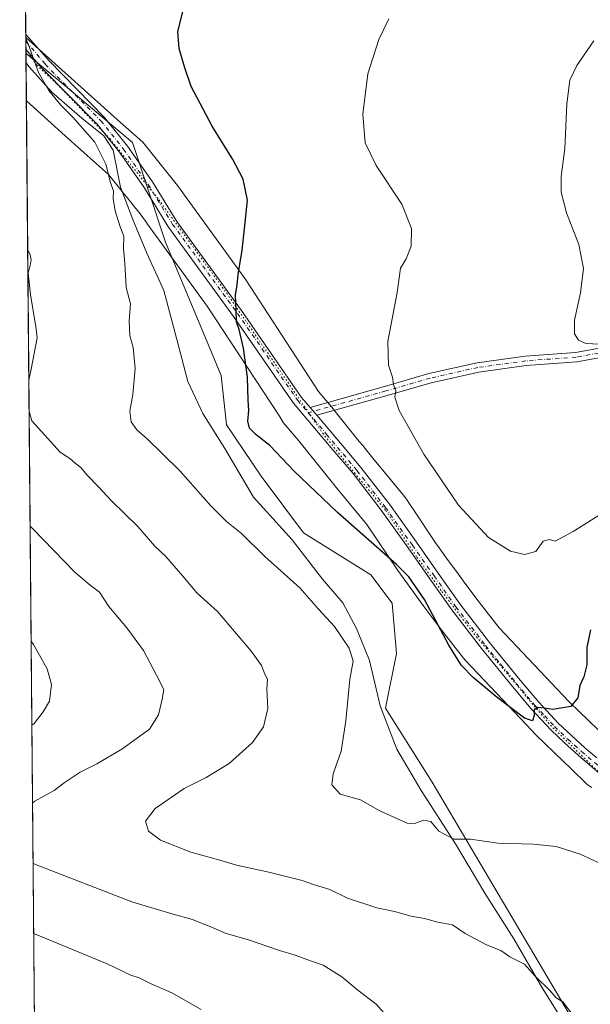
# Model space of a CAD drawing. Units: metres. Extents: x 559753 to 563188, y 4721750 to 4724093.
# Drawn here: x 559753 to 559936, y 4723525 to 4723840 of the extents above; entities that cross this region are included whole.
import ezdxf

# ---------------------------------------------------------------- set-up
doc = ezdxf.new("R2010")
doc.units = ezdxf.units.M
doc.header["$MEASUREMENT"] = 0
doc.linetypes.add('DGN Style 4', pattern=[2.6384748266838614, 1.318413404963828, -0.6592067024819142, 0.001648016756204785, -0.6592067024819142])
doc.linetypes.add('DGN Style 5', pattern=[1.1536117293433497, 0.4944050268614355, -0.6592067024819142])
for name, color, linetype, lineweight in [('Arbolado forestal CxS', 92, 'Continuous', 0), ('Camino Cxs', 7, 'Continuous', 0), ('Camino eje', 30, 'DGN Style 4', 13), ('Comarca CxS', 21, 'Continuous', 0), ('Comunidad Autónoma CxS', 142, 'Continuous', 0), ('Cultivos herbáceos CxS', 92, 'Continuous', 0), ('Curva de nivel maestra', 30, 'Continuous', 30), ('Curva de nivel normal', 30, 'Continuous', 0), ('Entidad de ámbito territorial CxS', 92, 'Continuous', 0), ('Espacio natural protegido', 121, 'Continuous', 13), ('Espacio natural protegido CxS', 121, 'Continuous', 0), ('Municipio CxS', 4, 'Continuous', 0), ('Provincia CxS', 1, 'Continuous', 0), ('Vía pecuaria CxS', 92, 'Continuous', 13), ('Vía pecuaria eje', 92, 'DGN Style 5', 0)]:
    doc.layers.add(name, color=color, linetype=linetype, lineweight=lineweight)

# ---------------------------------------------------------------- blocks, each defined once
blk = doc.blocks.new('*U7')
at = {"layer": 'Cultivos herbáceos CxS', "color": 92, "linetype": 'Continuous', "lineweight": 0}
blk.add_polyline3d([(559931.9122000001, 4723516.2281, 635.0562999999966), (559900.1310000002, 4723570.114700001, 630.6640999999945), (559884.9008, 4723595.8804, 628.4934000000068), (559869.9491999997, 4723619.594599999, 628.1242000000057), (559873.4641000004, 4723637.1656, 627.4278999999951), (559872.0120999999, 4723653.2689, 626.7225999999937), (559865.2652000003, 4723662.3499, 626.3708000000044), (559843.5941000005, 4723675.820499999, 626.8781000000017), (559830.1245999997, 4723693.977499999, 626.353099999993), (559818.9965000004, 4723710.377, 626.0829999999987), (559817.2401000002, 4723726.189900001, 626.0383000000002), (559799.4735000003, 4723768.916099999, 627.704899999997), (559788.8167000003, 4723800.897500001, 628.2697000000044), (559766.5521999998, 4723819.6402, 629.3249999999971), (559754.7233999996, 4723829.4922, 630.3157000000066), (559753.1467000004, 4724012.4981, 617.983600000007)], dxfattribs=at)
blk = doc.blocks.new('*U11')
at = {"layer": 'Espacio natural protegido CxS', "color": 121, "linetype": 'Continuous', "lineweight": 0, "flags": 128}
blk.add_lwpolyline([(559757.6165999998, 4723493.686899999), (559754.7503000011, 4723826.378300001), (559755.6800000002, 4723825.254100001), (559763.0070000007, 4723816.965100001), (559772.5679999993, 4723808.719099999), (559779.6179999991, 4723803.044100001), (559782.6139999991, 4723798.4331), (559785.0170000005, 4723786.583099999), (559788.9630000005, 4723776.2411), (559793.4119999997, 4723765.384099999), (559798.8640000012, 4723753.498100001), (559803.3680000001, 4723736.539100001), (559806.5289999994, 4723724.299100001), (559811.366, 4723714.074100002), (559818.4779999999, 4723702.805100001), (559827.5719999999, 4723687.191100001), (559839.9929999998, 4723673.573100001), (559849.7590000001, 4723661.0031), (559856.2779999991, 4723653.428099999), (559860.6289999997, 4723645.113100001), (559864.8300000007, 4723634.895099998), (559868.2190000004, 4723620.3641), (559873.5209999998, 4723606.447100001), (559881.3729999996, 4723593.263100001), (559892.3550000008, 4723576.102100001), (559901.7019999997, 4723560.3591), (559911.0620000006, 4723545.759099999), (559920.1560000008, 4723530.017100002), (559926.1410000004, 4723520.287099999)], dxfattribs=at)

msp = doc.modelspace()

# ---------------------------------------------------------------- linework, layer by layer
at = {"layer": 'Arbolado forestal CxS', "color": 92, "linetype": 'Continuous', "lineweight": 0, "extrusion": (-0.0005516108176224733, 0.06402484308354753, 0.9979481525578537), "elevation": 302762.6976192395, "flags": 128}
msp.add_lwpolyline([(-600430.945195613, -4708772.302307209), (-600430.945195613, -4709109.071578913)], dxfattribs=at)
at = {"layer": 'Arbolado forestal CxS', "color": 92, "linetype": 'Continuous', "lineweight": 0}
msp.add_polyline3d([(559757.6188000003, 4723493.4264, 651.8781000000017), (559754.7233999996, 4723829.4922, 630.3157000000066), (559766.5521999998, 4723819.6402, 629.3249999999971), (559788.8167000003, 4723800.897500001, 628.2697000000044), (559799.4735000003, 4723768.916099999, 627.704899999997), (559817.2401000002, 4723726.189900001, 626.0383000000002), (559818.9965000004, 4723710.377, 626.0829999999987), (559830.1245999997, 4723693.977499999, 626.353099999993), (559843.5941000005, 4723675.820499999, 626.8781000000017), (559865.2652000003, 4723662.3499, 626.3708000000044), (559872.0120999999, 4723653.2689, 626.7225999999937), (559873.4641000004, 4723637.1656, 627.4278999999951), (559869.9491999997, 4723619.594599999, 628.1242000000057), (559884.9008, 4723595.8804, 628.4934000000068), (559900.1310000002, 4723570.114700001, 630.6640999999945), (559931.9122000001, 4723516.2281, 635.0562999999966), (559920.1957, 4723517.9847, 636.8773999999976), (559900.9836999997, 4723516.821699999, 638.397100000002), (559881.5297999998, 4723515.6437, 639.4983999999968), (559856.3383, 4723510.374100001, 641.7599000000046), (559809.6695999998, 4723490.091700001, 647.3798999999999), (559759.3855999997, 4723493.4737, 651.7265000000043)], close=True, dxfattribs=at)
msp.add_polyline3d([(559754.7233999996, 4723829.4922, 630.3157000000066), (559766.5521999998, 4723819.6402, 629.3249999999971), (559788.8167000003, 4723800.897500001, 628.2697000000044), (559799.4735000003, 4723768.916099999, 627.704899999997), (559817.2401000002, 4723726.189900001, 626.0383000000002), (559818.9965000004, 4723710.377, 626.0829999999987), (559830.1245999997, 4723693.977499999, 626.353099999993), (559843.5941000005, 4723675.820499999, 626.8781000000017), (559865.2652000003, 4723662.3499, 626.3708000000044), (559872.0120999999, 4723653.2689, 626.7225999999937), (559873.4641000004, 4723637.1656, 627.4278999999951), (559869.9491999997, 4723619.594599999, 628.1242000000057), (559884.9008, 4723595.8804, 628.4934000000068), (559900.1310000002, 4723570.114700001, 630.6640999999945), (559931.9122000001, 4723516.2281, 635.0562999999966), (559920.1957, 4723517.9847, 636.8773999999976), (559900.9836999997, 4723516.821699999, 638.397100000002), (559881.5297999998, 4723515.6437, 639.4983999999968), (559856.3383, 4723510.374100001, 641.7599000000046), (559809.6695999998, 4723490.091700001, 647.3798999999999), (559759.3855999997, 4723493.4737, 651.7265000000043), (559757.6188000003, 4723493.4264, 651.8781000000017)], dxfattribs=at)
at = {"layer": 'Camino Cxs', "color": 7, "linetype": 'Continuous', "lineweight": 0, "extrusion": (-0.005264613398025753, 0.6109421344963128, 0.7916577493733378), "elevation": 2883542.39155751, "flags": 128}
msp.add_lwpolyline([(-600438.6361600488, -3735312.583921146), (-600438.6361600489, -3735318.520924223)], dxfattribs=at)
at = {"layer": 'Camino Cxs', "color": 7, "linetype": 'Continuous', "lineweight": 0, "extrusion": (0.01389277920647448, -0.01632924305184441, 0.9997701468373988), "elevation": -68733.80612487467, "flags": 128}
msp.add_lwpolyline([(3487361.779086347, 3234270.255203906), (3487361.779086347, 3234266.952892873)], dxfattribs=at)
msp.add_lwpolyline([(3487361.779086347, 3234270.255203906), (3487361.779086347, 3234266.952892873)], dxfattribs=at)
at = {"layer": 'Camino Cxs', "color": 7, "linetype": 'Continuous', "lineweight": 0}
for points in [[(559939.2401000002, 4723598.0701, 628.4505000000064), (559935.4700999996, 4723601.290100001, 626.6922999999952), (559931.6700999998, 4723604.540100001, 626.2660000000033), (559927.2701000003, 4723608.470100001, 625.9695999999967), (559922.9600999998, 4723612.600099999, 625.5619000000006), (559916.5800999999, 4723619.440099999, 625.1705999999976), (559910.5701000001, 4723626.550100001, 624.9177000000054), (559900.7001, 4723638.700099999, 624.6762000000017), (559891.1801000005, 4723651.140100001, 624.8392000000022), (559884.1601, 4723661.0801, 627.2289000000019), (559877.2100999998, 4723670.960100001, 623.8163999999961), (559868.5500999996, 4723683.050100001, 623.4524999999994), (559859.5000999998, 4723694.780099999, 623.3286999999982), (559853.0601000004, 4723702.460100001, 623.3453000000009), (559840.4089000003, 4723717.399499999, 623.8040999999939), (559821.2111000001, 4723745.164899999, 625.0956000000006), (559800.3887, 4723773.775699999, 628.2207000000053), (559792.6007000003, 4723786.490900001, 633.2793999999994), (559784.7220999999, 4723797.835899999, 635.744399999996), (559777.5049000002, 4723806.778899999, 634.3111000000063), (559759.7370999996, 4723824.8641, 636.0962000000001), (559754.7120000003, 4723830.8226, 634.1098999999958), (559754.6715000002, 4723835.522399999, 630.482600000003), (559762.1048999997, 4723827.020099999, 630.6437000000005), (559779.8970999997, 4723808.9101, 630.7238999999972), (559787.2849000003, 4723799.755700001, 632.3249999999971), (559795.2814999997, 4723788.240700001, 634.1089999999967), (559803.0509000003, 4723775.5557, 628.4774999999936), (559823.8211000003, 4723747.0165, 624.7880000000005), (559843.0409000004, 4723719.2193, 623.386799999993), (559845.7735000001, 4723716.0075, 623.2302000000054), (559847.9128999999, 4723713.492900001, 623.1594000000041), (559855.5301000001, 4723704.540100001, 623.0056999999942), (559862.0201000003, 4723696.800100001, 622.9762999999948), (559871.1401000004, 4723684.9801, 622.8782999999967), (559879.8400999998, 4723672.8301, 623.2314999999944), (559886.8000999996, 4723662.940099999, 631.4643999999971), (559893.7801000001, 4723653.050100001, 624.9388999999937), (559903.2401000002, 4723640.690099999, 624.3766999999935), (559913.0601000004, 4723628.610099999, 624.8194999999978), (559918.9901000002, 4723621.590100001, 625.1165999999939), (559925.2600999996, 4723614.860099999, 625.3757000000041), (559929.4600999998, 4723610.840100001, 625.7589000000007), (559933.7901, 4723606.970100001, 625.959400000007), (559937.5701000001, 4723603.7401, 626.4731999999931)], [(559754.6715000002, 4723835.522399999, 630.482600000003), (559762.1048999997, 4723827.020099999, 630.6437000000005), (559779.8970999997, 4723808.9101, 630.7238999999972), (559787.2849000003, 4723799.755700001, 632.3249999999971), (559795.2814999997, 4723788.240700001, 634.1089999999967), (559803.0509000003, 4723775.5557, 628.4774999999936), (559823.8211000003, 4723747.0165, 624.7880000000005), (559843.0409000004, 4723719.2193, 623.386799999993), (559845.7735000001, 4723716.0075, 623.2302000000054)], [(559939.2401000002, 4723598.0701, 628.4505000000064), (559935.4700999996, 4723601.290100001, 626.6922999999952), (559931.6700999998, 4723604.540100001, 626.2660000000033), (559927.2701000003, 4723608.470100001, 625.9695999999967), (559922.9600999998, 4723612.600099999, 625.5619000000006), (559916.5800999999, 4723619.440099999, 625.1705999999976), (559910.5701000001, 4723626.550100001, 624.9177000000054), (559900.7001, 4723638.700099999, 624.6762000000017), (559891.1801000005, 4723651.140100001, 624.8392000000022), (559884.1601, 4723661.0801, 627.2289000000019), (559877.2100999998, 4723670.960100001, 623.8163999999961), (559868.5500999996, 4723683.050100001, 623.4524999999994), (559859.5000999998, 4723694.780099999, 623.3286999999982), (559853.0601000004, 4723702.460100001, 623.3453000000009), (559840.4089000003, 4723717.399499999, 623.8040999999939), (559821.2111000001, 4723745.164899999, 625.0956000000006), (559800.3887, 4723773.775699999, 628.2207000000053), (559792.6007000003, 4723786.490900001, 633.2793999999994), (559784.7220999999, 4723797.835899999, 635.744399999996), (559777.5049000002, 4723806.778899999, 634.3111000000063), (559759.7370999996, 4723824.8641, 636.0962000000001), (559754.7120000003, 4723830.8225, 634.1098999999958)], [(559845.7735000001, 4723716.0075, 623.2302000000054), (559869.5969000002, 4723722.710300001, 620.2917000000016), (559883.7906999998, 4723726.822699999, 618.9802999999956), (559899.2427000003, 4723730.285900001, 617.5571999999956), (559914.6979, 4723732.4177, 616.4213000000018), (559930.8071, 4723733.606100001, 615.5467000000062), (559951.3602999998, 4723737.295100001, 615.8698000000004), (559967.2527000001, 4723740.316099999, 616.045299999998), (559973.8321000002, 4723742.593499999, 616.820000000007), (559977.9675000003, 4723745.4757, 618.4716000000044), (559981.5016999999, 4723748.486300001, 618.994399999996), (559985.6416999997, 4723751.7985, 617.8269), (559992.4918999998, 4723754.8125, 617.9618000000046), (560006.3674999997, 4723759.615499999, 616.7638000000006), (560013.8265000005, 4723761.5143, 614.1563000000025), (560021.9493000006, 4723762.1801, 612.1551000000036), (560032.8169, 4723764.144099999, 611.3813999999984), (560047.1564999997, 4723767.5645, 609.6823000000004), (560070.2723000003, 4723774.433300001, 605.478099999993), (560084.8585000001, 4723778.6765, 603.7390000000014), (560103.6948999995, 4723783.319300001, 602.3099999999977), (560126.3262999998, 4723788.2161, 600.8214000000007)], [(560126.9836999997, 4723785.288899999, 600.6469999999972), (560104.3712999999, 4723780.3961, 602.1867000000057), (560085.6366999997, 4723775.7785, 603.673299999995), (560071.1187000005, 4723771.5551, 605.4934999999969), (560047.9323000005, 4723764.665300001, 609.5516000000061), (560033.4323000005, 4723761.206700001, 611.125), (560022.3394999999, 4723759.201900001, 612.2550000000047), (560014.3224999999, 4723758.5449, 616.1830999999949), (560007.2297, 4723756.7393, 615.6094000000012), (559993.5884999996, 4723752.017300001, 616.8337000000029), (559987.2093000002, 4723749.2105, 621.6655000000028), (559983.4118999997, 4723746.172700001, 620.2010000000009), (559979.8022999996, 4723743.0977, 617.9505999999965), (559975.2065000003, 4723739.894500001, 616.6757999999973), (559968.0274999999, 4723737.409499999, 616.1263999999937), (559951.9052999998, 4723734.345100001, 615.7032999999938), (559931.1835000003, 4723730.625700001, 615.6428000000016), (559915.0135000004, 4723729.4329, 616.4042999999947), (559899.7767000003, 4723727.331300001, 617.5454999999929), (559884.5368999997, 4723723.9155, 618.9486999999936), (559870.4205, 4723719.8257, 620.2390000000014), (559847.9128999999, 4723713.492900001, 623.1594000000041)], [(559951.9052999998, 4723734.345100001, 615.7032999999938), (559931.1835000003, 4723730.625700001, 615.6428000000016), (559915.0135000004, 4723729.4329, 616.4042999999947), (559899.7767000003, 4723727.331300001, 617.5454999999929), (559884.5368999997, 4723723.9155, 618.9486999999936), (559870.4205, 4723719.8257, 620.2390000000014), (559847.9128999999, 4723713.492900001, 623.1594000000041), (559845.7735000001, 4723716.0075, 623.2302000000054), (559869.5969000002, 4723722.710300001, 620.2917000000016), (559883.7906999998, 4723726.822699999, 618.9802999999956), (559899.2427000003, 4723730.285900001, 617.5571999999956), (559914.6979, 4723732.4177, 616.4213000000018), (559930.8071, 4723733.606100001, 615.5467000000062), (559951.3602999998, 4723737.295100001, 615.8698000000004)], [(559847.9128999999, 4723713.492900001, 623.1594000000041), (559855.5301000001, 4723704.540100001, 623.0056999999942), (559862.0201000003, 4723696.800100001, 622.9762999999948), (559871.1401000004, 4723684.9801, 622.8782999999967), (559879.8400999998, 4723672.8301, 623.2314999999944), (559886.8000999996, 4723662.940099999, 631.4643999999971), (559893.7801000001, 4723653.050100001, 624.9388999999937), (559903.2401000002, 4723640.690099999, 624.3766999999935), (559913.0601000004, 4723628.610099999, 624.8194999999978), (559918.9901000002, 4723621.590100001, 625.1165999999939), (559925.2600999996, 4723614.860099999, 625.3757000000041), (559929.4600999998, 4723610.840100001, 625.7589000000007), (559933.7901, 4723606.970100001, 625.959400000007), (559937.5701000001, 4723603.7401, 626.4731999999931)]]:
    msp.add_polyline3d(points, dxfattribs=at)
at = {"layer": 'Camino eje', "color": 30, "linetype": 'DGN Style 4', "lineweight": 13}
for points in [[(559754.6903999997, 4723833.329800001, 631.1208999999944), (559760.9209000003, 4723825.942100001, 633.2725000000064), (559778.7008999996, 4723807.844500001, 632.1919000000053), (559786.0034999996, 4723798.795700001, 634.0277999999962), (559793.9411000004, 4723787.365700001, 634.079700000002), (559801.7197000004, 4723774.6657, 628.343200000003), (559822.5160999997, 4723746.090700001, 624.9394999999931), (559841.7248999998, 4723718.3093, 623.6184999999969), (559845.1621000003, 4723714.2773, 623.4030999999959)], [(560126.6551000001, 4723786.752499999, 600.7507999999943), (560104.0330999997, 4723781.8577, 602.2624000000069), (560085.2477000002, 4723777.227499999, 603.7142000000022), (560070.6955000004, 4723772.994100001, 605.5074000000022), (560047.5444999998, 4723766.114900001, 609.6162999999942), (560033.1246999997, 4723762.6753, 611.1434000000008), (560022.1442999998, 4723760.6909, 612.2311000000045), (560014.0745000001, 4723760.0295, 615.2004000000015), (560006.7984999996, 4723758.1775, 616.1111999999994), (559993.0401, 4723753.414899999, 617.1631999999954), (559986.4254999999, 4723750.5045, 619.6735000000045), (559982.4567, 4723747.329500001, 619.9637999999978), (559978.8849, 4723744.286699999, 618.229800000001), (559974.5192999998, 4723741.244100001, 616.778999999995), (559967.6401000004, 4723738.8629, 616.0896999999968), (559951.6327000001, 4723735.8201, 615.7891999999993), (559930.9952999996, 4723732.115900001, 615.6239999999962), (559914.8557000002, 4723730.9253, 616.412599999996), (559899.5097000003, 4723728.808700001, 617.5571999999956), (559884.1639, 4723725.369100001, 618.9658000000054), (559870.0087000001, 4723721.267899999, 620.270399999994), (559845.1621000003, 4723714.2773, 623.4030999999959)], [(559845.1621000003, 4723714.2773, 623.4030999999959), (559851.0500999996, 4723707.370100001, 623.2479000000021), (559860.7600999996, 4723695.790100001, 623.1713000000018), (559869.8450999996, 4723684.015100001, 623.181899999996), (559878.5251000002, 4723671.895099999, 623.5804999999964), (559885.4801000003, 4723662.0101, 629.3246000000072), (559892.4801000003, 4723652.095100001, 624.9845999999961), (559901.9700999996, 4723639.6951, 624.6236999999965), (559906.9051000001, 4723633.620100001, 624.8889000000054), (559911.8151000004, 4723627.5801, 624.9955000000045), (559917.7851, 4723620.515100001, 625.2100999999967), (559920.9200999998, 4723617.1501, 625.2612999999983), (559924.1101000002, 4723613.7301, 625.4771000000037), (559928.3651000002, 4723609.655099999, 625.8479999999981), (559932.7301000003, 4723605.755100001, 626.0936999999976), (559938.4051000001, 4723600.905099999, 627.5503999999928)]]:
    msp.add_polyline3d(points, dxfattribs=at)
at = {"layer": 'Comarca CxS', "color": 21, "linetype": 'Continuous', "lineweight": 0, "flags": 128}
msp.add_lwpolyline([(560332.7161000003, 4721754.8572), (559772.6400004514, 4721749.919982744), (559763.7636976814, 4722780.190173724), (559759.2395999989, 4723305.295499999), (559758.8733999999, 4723347.805900001), (559758.7378000005, 4723363.550100001), (559757.6165999998, 4723493.686899999), (559754.7503000011, 4723826.378300001), (559753.1541000004, 4724011.644999999), (559752.7100004501, 4724063.18998272), (560280.8102999998, 4724067.852999999), (563167.340000477, 4724093.339982722), (563170.865884294, 4723706.04357758), (563188.4000004769, 4721780.029982745), (561655.9583038699, 4721766.521475272)], close=True, dxfattribs=at)
at = {"layer": 'Comunidad Autónoma CxS', "color": 142, "linetype": 'Continuous', "lineweight": 0, "flags": 128}
msp.add_lwpolyline([(560332.7161000003, 4721754.8572), (559772.6400004514, 4721749.919982744), (559763.7636976814, 4722780.190173724), (559759.2395999989, 4723305.295499999), (559758.8733999999, 4723347.805900001), (559758.7378000005, 4723363.550100001), (559757.6165999998, 4723493.686899999), (559754.7503000011, 4723826.378300001), (559753.1541000004, 4724011.644999999), (559752.7100004501, 4724063.18998272), (560280.8102999998, 4724067.852999999), (563167.340000477, 4724093.339982722), (563170.865884294, 4723706.04357758), (563188.4000004769, 4721780.029982745), (561655.9583038699, 4721766.521475272)], close=True, dxfattribs=at)
at = {"layer": 'Cultivos herbáceos CxS', "color": 92, "linetype": 'Continuous', "lineweight": 0, "extrusion": (2.28090939830429e-05, -0.002648267681655752, 0.9999964930728666), "elevation": -11867.10816026073, "flags": 128}
msp.add_lwpolyline([(559754.65698216, 4723820.659987029), (559754.5756815902, 4723830.099420131)], dxfattribs=at)
at = {"layer": 'Cultivos herbáceos CxS', "color": 92, "linetype": 'Continuous', "lineweight": 0, "extrusion": (-0.0002216383980853365, 0.02584916801591605, 0.9996658298598115), "elevation": 122613.0519062465, "flags": 128}
msp.add_lwpolyline([(-600236.1680617946, -4717267.177106026), (-600236.1680617945, -4717269.370519594)], dxfattribs=at)
at = {"layer": 'Cultivos herbáceos CxS', "color": 92, "linetype": 'Continuous', "lineweight": 0, "extrusion": (-0.0003242182760527681, 0.03746140412461164, 0.9992980226556651), "elevation": 177409.6685232546, "flags": 128}
msp.add_lwpolyline([(-600615.6905733643, -4715473.462568119), (-600615.6905733643, -4715475.971723392)], dxfattribs=at)
at = {"layer": 'Cultivos herbáceos CxS', "color": 92, "linetype": 'Continuous', "lineweight": 0, "extrusion": (-0.0003700294707725267, 0.0431798454309035, 0.9990672469992968), "elevation": 204396.8293422167, "flags": 128}
msp.add_lwpolyline([(-600213.5184422699, -4714430.66419255), (-600213.51844227, -4714431.995783441)], dxfattribs=at)
at = {"layer": 'Cultivos herbáceos CxS', "color": 92, "linetype": 'Continuous', "lineweight": 0}
msp.add_polyline3d([(559754.7233999996, 4723829.4922, 630.3157000000066), (559766.5521999998, 4723819.6402, 629.3249999999971), (559788.8167000003, 4723800.897500001, 628.2697000000044), (559799.4735000003, 4723768.916099999, 627.704899999997), (559817.2401000002, 4723726.189900001, 626.0383000000002), (559818.9965000004, 4723710.377, 626.0829999999987), (559830.1245999997, 4723693.977499999, 626.353099999993), (559843.5941000005, 4723675.820499999, 626.8781000000017), (559865.2652000003, 4723662.3499, 626.3708000000044), (559872.0120999999, 4723653.2689, 626.7225999999937), (559873.4641000004, 4723637.1656, 627.4278999999951), (559869.9491999997, 4723619.594599999, 628.1242000000057), (559884.9008, 4723595.8804, 628.4934000000068), (559900.1310000002, 4723570.114700001, 630.6640999999945), (559931.9122000001, 4723516.2281, 635.0562999999966), (559920.1957, 4723517.9847, 636.8773999999976), (559900.9836999997, 4723516.821699999, 638.397100000002), (559881.5297999998, 4723515.6437, 639.4983999999968), (559856.3383, 4723510.374100001, 641.7599000000046), (559809.6695999998, 4723490.091700001, 647.3798999999999), (559759.3855999997, 4723493.4737, 651.7265000000043), (559757.6188000003, 4723493.4264, 651.8781000000017)], dxfattribs=at)
at = {"layer": 'Curva de nivel maestra', "color": 30, "linetype": 'Continuous', "lineweight": 30, "elevation": 625, "flags": 128}
msp.add_lwpolyline([(559935.6200000001, 4723644.770099999), (559934.3700000001, 4723639.020099999), (559934.4600000001, 4723633.5601), (559933.4500000002, 4723629.630100001), (559932.1500000004, 4723626.840100001), (559931.5199999996, 4723622.9001), (559929.3099999996, 4723620.1801), (559923.5199999996, 4723619.170100001), (559920.75, 4723619.6601), (559918.6600000003, 4723619.890100001), (559917.5599999996, 4723619.100099999), (559917.5, 4723617.300100001), (559917.04, 4723615.5801), (559914.4400000004, 4723616.4101), (559905.6399999997, 4723623.030099999), (559898.0099999999, 4723629.420100001), (559894.2699999996, 4723633.3201), (559890.1600000003, 4723639.8201), (559882.4199999999, 4723654.4801), (559877.3600000005, 4723661.700099999), (559873.4199999999, 4723665.620100001), (559854.4800000004, 4723682.340100001), (559840.5800000001, 4723695.700099999), (559832.9000000004, 4723703.850099999), (559828.4699999997, 4723707.220100001), (559826.3399999999, 4723709.300100001), (559825.7699999996, 4723711.630100001), (559826.1500000004, 4723714.970100001), (559825.8700000001, 4723718.300100001), (559825.7400000002, 4723725.700099999), (559824.4500000002, 4723734.940099999), (559822.9900000002, 4723740.9301), (559822.2100000001, 4723743.420100001), (559822.0999999996, 4723747.3201), (559821.7999999998, 4723752.0101), (559822.4199999999, 4723755.300100001), (559822.7199999997, 4723758.620100001), (559823.9900000002, 4723766.440099999), (559824.7100000001, 4723773.2401), (559825.6500000004, 4723782.460100001), (559824.2800000003, 4723789.190099999), (559820.9600000001, 4723795.4901), (559814.3600000005, 4723806.100099999), (559807.6799999997, 4723818.840100001), (559805.5499999998, 4723825.1501), (559803.8300000001, 4723830.960100001), (559803.4100000003, 4723836.440099999), (559805.0899999999, 4723843.1501)], dxfattribs=at)
at = {"layer": 'Curva de nivel normal', "color": 30, "linetype": 'Continuous', "lineweight": 0, "flags": 128}
for points, elevation in [([(559949.9000000004, 4723688.7401), (559930.0899999999, 4723676.220100001), (559924.3200000003, 4723673.090100001), (559922.4400000004, 4723673.700099999), (559920.4400000004, 4723673.100099999), (559918.1100000005, 4723669.840100001), (559914.4400000004, 4723668.870100001), (559909.9100000003, 4723669.920100001), (559902.8899999997, 4723674.3201), (559893.3499999996, 4723684.630100001), (559882.1900000004, 4723700.970100001), (559874.3300000001, 4723714.970100001), (559872.9000000004, 4723719.300100001), (559873.1699999999, 4723721.3101), (559872.4500000002, 4723723.3101), (559872.1200000001, 4723725.640100001), (559870.8600000005, 4723729.520099999), (559870.6699999999, 4723737.1501), (559873.6399999997, 4723752.850099999), (559874.7599999999, 4723760.640100001), (559876.54, 4723763.640100001), (559878.1699999999, 4723767.640100001), (559878.29, 4723773.350099999), (559875.1399999997, 4723781.140100001), (559866.9400000004, 4723793.470100001), (559863.4000000004, 4723800.770099999), (559862.7000000002, 4723810.0001), (559864.29, 4723822.850099999), (559867.7599999999, 4723833.9001), (559871.0199999996, 4723840.540100001)], 620), ([(559754.6827999996, 4723834.205200001), (559755.5099999999, 4723832.1501), (559758.7599999999, 4723823.3101), (559762.0300000003, 4723817.530099999), (559765.8600000005, 4723812.800100001), (559769.7800000003, 4723809.0001), (559776.75, 4723800.960100001), (559780.3200000003, 4723793.9901), (559781.7699999996, 4723788.050100001), (559782.7199999997, 4723785.3101), (559782.7100000001, 4723782.9801), (559783.2599999999, 4723779.040100001), (559784.79, 4723774.2301), (559786.04, 4723770.920100001), (559785.9800000004, 4723766.840100001), (559786.3899999997, 4723762.190099999), (559786.8499999996, 4723754.380100001), (559788.2100000001, 4723749.2401), (559787.8200000003, 4723743.620100001), (559788.04, 4723739.0701), (559789.0300000003, 4723735.2401), (559789.6799999997, 4723728.470100001), (559788.9400000004, 4723720.120100001), (559788.0499999998, 4723714.8301), (559788.4699999997, 4723711.340100001), (559790.25, 4723708.780099999), (559793.7100000001, 4723705.840100001), (559798.3200000003, 4723701.220100001), (559804.1600000003, 4723695.620100001), (559813.9600000001, 4723684.5001), (559818.9500000002, 4723679.4801), (559823.7800000003, 4723675.6501), (559831.2699999996, 4723668.200099999), (559842.4299999997, 4723658.200099999), (559848.4299999997, 4723651.360099999), (559853.5800000001, 4723645.780099999), (559858.3099999996, 4723638.850099999), (559859.5, 4723634.710100001), (559858.4699999997, 4723628.870100001), (559857.1900000004, 4723615.530099999), (559855.6600000003, 4723605.860099999), (559853.0999999996, 4723598.630100001), (559852.7599999999, 4723595.020099999), (559855.3700000001, 4723592.100099999), (559861.8700000001, 4723590.2601), (559868.0499999998, 4723586.7401), (559872.6200000001, 4723584.7401), (559876.8300000001, 4723582.790100001), (559878.9600000001, 4723582.5601), (559882.1100000005, 4723583.7601), (559884.4400000004, 4723583.290100001), (559887.0300000003, 4723580.200099999), (559891.79, 4723577.620100001), (559897.1399999997, 4723577.6601), (559905.8899999997, 4723576.4001), (559917.25, 4723576.0601), (559924.5599999996, 4723575.3201), (559932.2800000003, 4723572.8101), (559946.1799999997, 4723566.460100001)], 630), ([(559936.7100000001, 4723833.460100001), (559931.1799999997, 4723825.610099999), (559928.9600000001, 4723820.870100001), (559928, 4723813.3101), (559927.3200000003, 4723798.9801), (559926.2199999997, 4723789.9801), (559926.1699999999, 4723784.9801), (559927.9199999999, 4723778.3201), (559931.8300000001, 4723768.2301), (559933.2999999998, 4723760.470100001), (559932.3700000001, 4723752.7601), (559930.4600000001, 4723743.9801), (559930.4900000002, 4723739.5601), (559931.7800000003, 4723737.5001), (559934.0599999996, 4723736.520099999), (559938.6100000005, 4723736.3201)], 615), ([(559755.6264000004, 4723724.6887), (559756.4100000003, 4723728.2401), (559758.2800000003, 4723738.3101), (559757.9400000004, 4723741.200099999), (559756.2000000002, 4723752.1601), (559755.4299999997, 4723758.970100001), (559756.1200000001, 4723762.020099999), (559756.4299999997, 4723763.3101), (559756.0899999999, 4723764.880100001), (559755.2663000004, 4723766.476700001)], 635), ([(559930.1399999997, 4723521.020099999), (559926.7699999996, 4723525.5701), (559924.6200000001, 4723526.8101), (559922.6200000001, 4723529.020099999), (559917.9000000004, 4723533.7601), (559914.4000000004, 4723537.590100001), (559909.7000000002, 4723539.9001), (559906.8799999999, 4723541.970100001), (559902.3099999996, 4723543.840100001), (559895.4400000004, 4723547.460100001), (559891.3899999997, 4723550.2301), (559886.6799999997, 4723551.0801), (559882.4400000004, 4723552.280099999), (559878.1100000005, 4723552.940099999), (559872.7699999996, 4723554.4301), (559867.0999999996, 4723555.670100001), (559857.7599999999, 4723558.710100001), (559852.0999999996, 4723561.5701), (559847.2100000001, 4723563.0101), (559843.2000000002, 4723564.370100001), (559832.5599999996, 4723567.100099999), (559822.1699999999, 4723569.280099999), (559816.7800000003, 4723570.950099999), (559807.5800000001, 4723573.450099999), (559797.7800000003, 4723577.3201), (559793.9800000004, 4723580.1801), (559793.0199999996, 4723583.440099999), (559796.1200000001, 4723587.470100001), (559805.3700000001, 4723593.9301), (559812.4100000003, 4723597.360099999), (559819.8399999999, 4723601.9101), (559827.2800000003, 4723608.630100001), (559830.8600000005, 4723613.630100001), (559832.2599999999, 4723619.4801), (559831.8700000001, 4723625.690099999), (559832.0800000001, 4723628.950099999), (559831.2999999998, 4723630.5101), (559830.1399999997, 4723633.350099999), (559826.9299999997, 4723637.800100001), (559816.1100000005, 4723650.610099999), (559809.4199999999, 4723656.590100001), (559804.9500000002, 4723661.920100001), (559799.5099999999, 4723668.190099999), (559796.0300000003, 4723671.520099999), (559790.6100000005, 4723677.860099999), (559781.9800000004, 4723686.1501), (559777.9800000004, 4723690.5801), (559774.3099999996, 4723694.3101), (559772.3200000003, 4723696.7601), (559770.5099999999, 4723698.1601), (559768.7599999999, 4723699.670100001), (559765.7300000004, 4723701.6601), (559756.5499999998, 4723711.7501), (559755.7121000001, 4723714.742799999)], 635), ([(559756.7939999999, 4723589.1588), (559757.5999999996, 4723589.860099999), (559763.7300000004, 4723593.2601), (559766.9600000001, 4723595.6601), (559772.0599999996, 4723599.100099999), (559777.4299999997, 4723601.8201), (559785.4299999997, 4723606.450099999), (559794.2999999998, 4723612.880100001), (559797.2100000001, 4723617.460100001), (559798.3899999997, 4723622.530099999), (559798.9199999999, 4723625.610099999), (559796.5800000001, 4723630.1801), (559792.3300000001, 4723638.1501), (559787.0800000001, 4723645.420100001), (559781.2599999999, 4723652.2501), (559778.3099999996, 4723656.7501), (559775.2800000003, 4723659.0801), (559770.4000000004, 4723663.2301), (559756.8499999996, 4723677.2501), (559756.0291999998, 4723677.927800001)], 640), ([(559756.5784, 4723614.1898), (559757.3899999997, 4723614.7301), (559760.2800000003, 4723618.450099999), (559762.2400000002, 4723621.920100001), (559762.8799999999, 4723627.170100001), (559761.4600000001, 4723632.190099999), (559757.1699999999, 4723640.020099999), (559756.3461999996, 4723641.142300001)], 645), ([(559870.3899999997, 4723520.960100001), (559866.9600000001, 4723524.8201), (559861.0499999998, 4723529.2501), (559855.9699999997, 4723533.5101), (559849.9199999999, 4723537.270099999), (559845.8799999999, 4723538.630100001), (559840.9400000004, 4723540.530099999), (559835.9299999997, 4723542.0101), (559826.0199999996, 4723545.380100001), (559818.8300000001, 4723547.370100001), (559814.1900000004, 4723549.5001), (559808.1200000001, 4723551.890100001), (559801.0999999996, 4723553.790100001), (559788.5999999996, 4723557.5701), (559757.7800000003, 4723569.5601), (559756.9594999999, 4723569.953600001)], 640), ([(559810.8600000005, 4723523.110099999), (559801.4299999997, 4723528.420100001), (559794.8099999996, 4723531.340100001), (559790.9400000004, 4723533.220100001), (559788.2999999998, 4723534.120100001), (559780.75, 4723537.690099999), (559757.9699999997, 4723547.130100001), (559757.1535, 4723547.430199999)], 645)]:
    msp.add_lwpolyline(points, dxfattribs=dict(at, elevation=elevation))
at = {"layer": 'Entidad de ámbito territorial CxS', "color": 92, "linetype": 'Continuous', "lineweight": 0, "flags": 128}
msp.add_lwpolyline([(559763.7636976814, 4722780.190173724), (559759.2395999989, 4723305.295499999), (559758.8733999999, 4723347.805900001), (559758.7378000005, 4723363.550100001), (559757.6165999998, 4723493.686899999), (559754.7503000011, 4723826.378300001), (559753.1541000004, 4724011.644999999), (559752.7100004501, 4724063.18998272), (560280.8102999998, 4724067.852999999), (563167.340000477, 4724093.339982722)], dxfattribs=at)
at = {"layer": 'Espacio natural protegido', "color": 121, "linetype": 'Continuous', "lineweight": 13, "flags": 128}
msp.add_lwpolyline([(559754.7502533015, 4723826.378356469), (559755.6799999988, 4723825.254100002), (559763.0069999994, 4723816.965099999), (559772.567999998, 4723808.7191), (559779.6179999978, 4723803.044100001), (559782.6140000002, 4723798.433099999), (559785.0169999992, 4723786.583100001), (559788.9629999992, 4723776.241100002), (559793.4119999984, 4723765.384099999), (559798.8639999998, 4723753.498100001), (559803.3679999989, 4723736.539100001), (559806.5289999981, 4723724.299100002), (559811.3659999988, 4723714.074100003), (559818.4779999986, 4723702.805100001), (559827.5719999986, 4723687.191100001), (559839.9929999984, 4723673.573100001), (559849.7589999988, 4723661.003100002), (559856.2779999999, 4723653.4281), (559860.6289999984, 4723645.113100002), (559864.8299999994, 4723634.895099998), (559868.2189999992, 4723620.3641), (559873.5209999986, 4723606.447100002), (559881.3729999983, 4723593.263100003), (559892.3549999995, 4723576.102100002), (559901.7019999984, 4723560.359100001), (559911.0619999993, 4723545.7591), (559920.1559999995, 4723530.017100003), (559926.1409999991, 4723520.287099998)], dxfattribs=at)
at = {"layer": 'Municipio CxS', "color": 4, "linetype": 'Continuous', "lineweight": 0, "flags": 128}
msp.add_lwpolyline([(560332.7161000003, 4721754.8572), (559772.6400004514, 4721749.919982744), (559763.7636976814, 4722780.190173724), (559759.2395999989, 4723305.295499999), (559758.8733999999, 4723347.805900001), (559758.7378000005, 4723363.550100001), (559757.6165999998, 4723493.686899999), (559754.7503000011, 4723826.378300001), (559753.1541000004, 4724011.644999999), (559752.7100004501, 4724063.18998272), (560280.8102999998, 4724067.852999999), (563167.340000477, 4724093.339982722), (563170.865884294, 4723706.04357758), (563188.4000004769, 4721780.029982745), (561655.9583038699, 4721766.521475272)], close=True, dxfattribs=at)
at = {"layer": 'Provincia CxS', "color": 1, "linetype": 'Continuous', "lineweight": 0, "flags": 128}
msp.add_lwpolyline([(560332.7161000003, 4721754.8572), (559772.6400004514, 4721749.919982744), (559763.7636976814, 4722780.190173724), (559759.2395999989, 4723305.295499999), (559758.8733999999, 4723347.805900001), (559758.7378000005, 4723363.550100001), (559757.6165999998, 4723493.686899999), (559754.7503000011, 4723826.378300001), (559753.1541000004, 4724011.644999999), (559752.7100004501, 4724063.18998272), (560280.8102999998, 4724067.852999999), (563167.340000477, 4724093.339982722), (563170.865884294, 4723706.04357758), (563188.4000004769, 4721780.029982745), (561655.9583038699, 4721766.521475272)], close=True, dxfattribs=at)
at = {"layer": 'Vía pecuaria CxS', "color": 92, "linetype": 'Continuous', "lineweight": 13, "extrusion": (-0.00492708067576885, 0.5718117985163819, 0.8203700329445701), "elevation": 2698903.827863351, "flags": 128}
msp.add_lwpolyline([(-600435.8419446781, -3870831.082663046), (-600435.8419446781, -3870806.3392513)], dxfattribs=at)
at = {"layer": 'Vía pecuaria CxS', "color": 92, "linetype": 'Continuous', "lineweight": 13}
for points in [[(559936.0422, 4723594.216499999, 627.5124000000069), (559934.5641999999, 4723595.208799999, 627.399900000004), (559929.0862999996, 4723600.509600001, 626.7504000000044), (559927.0608999999, 4723602.469500001, 626.5678999999947), (559918.0060000002, 4723611.2316, 625.4514000000054), (559916.6974999999, 4723612.613100001, 625.3248000000021), (559909.4637000002, 4723620.250499999, 625.0213999999978), (559895.5926000001, 4723634.895500001, 624.7924999999959), (559894.8997999998, 4723635.627, 624.7975000000006), (559888.0395000001, 4723644.4474, 624.9035000000003), (559881.9669000005, 4723652.5441, 625.1999000000069), (559873.8444999997, 4723663.712400001, 625.1811000000016), (559863.9819, 4723678.5064, 624.3603000000003), (559854.1902999999, 4723690.256200001, 624.0280999999959), (559842.1902999999, 4723705.256200001, 624.0142000000051), (559837.1699999999, 4723711.210000001, 624.1818000000058), (559835.9040999999, 4723713.142899999, 624.1950999999972), (559812.8097000001, 4723748.407000001, 626.0823999999993), (559793.7043000003, 4723774.7303, 628.9435999999987), (559793.3323999997, 4723775.242699999, 628.9777000000031), (559791.3267999999, 4723778.005999999, 630.5347000000038), (559785.5384999998, 4723785.216200001, 636.9918000000034), (559781.1957, 4723790.625800001, 639.6637000000047), (559777.3662, 4723794.057399999, 641.7122999999992), (559767.3139000004, 4723803.065099999, 643.8512999999948), (559754.8548999997, 4723814.229499999, 644.9220999999961), (559754.6799999997, 4723834.5275, 630.773000000001), (559785.0251000002, 4723807.3355, 628.9710999999952), (559792.1223999998, 4723800.9757, 630.1499999999943), (559803.2521000003, 4723787.112000001, 629.8530000000028), (559819.6482999995, 4723764.521600001, 627.5175000000017), (559825.1769000003, 4723756.904300001, 625.8285999999935), (559848.4199999999, 4723721.130000001, 622.5132000000012), (559853.1698000003, 4723715.502, 622.3463000000047), (559853.8097000001, 4723714.743799999, 622.3266000000004), (559861.5175999999, 4723705.108899999, 622.0945999999967), (559862.6062000003, 4723703.748199999, 622.0694999999978), (559864.1153999995, 4723701.861600001, 622.0350000000036), (559865.8097000001, 4723699.743799999, 622.0072999999975), (559869.4819, 4723695.337200001, 621.9128999999957), (559873.9819999998, 4723689.937000001, 621.7642000000051), (559876.0181, 4723687.493600001, 621.6634000000049), (559876.8263999998, 4723686.281099999, 621.651199999993), (559877.3897000002, 4723685.4362, 621.6346999999951), (559878.7461000001, 4723683.4016, 621.6377000000066), (559885.7051999997, 4723672.963, 623.5899000000063), (559886.1555000005, 4723672.287599999, 624.2155999999959), (559886.5772000002, 4723671.707800001, 625.1405999999988), (559889.4852999998, 4723667.709200001, 631.4236999999994), (559893.1755999997, 4723662.635, 632.2494000000006), (559894.0330999997, 4723661.455900001, 629.9842999999964), (559895.3229, 4723659.736099999, 626.8588000000018), (559899.9605, 4723653.5526, 622.8310000000056), (559906.2920000004, 4723645.4121, 622.9003999999986), (559928.6716999998, 4723621.7838, 625.3518999999942), (559931.9984999998, 4723618.5646, 626.7890999999945), (559944.0347999996, 4723606.917500001, 628.4646999999968)], [(559754.6799999997, 4723834.5275, 630.773000000001), (559785.0251000002, 4723807.3355, 628.9710999999952), (559792.1223999998, 4723800.9757, 630.1499999999943), (559803.2521000003, 4723787.112000001, 629.8530000000028), (559819.6482999995, 4723764.521600001, 627.5175000000017), (559825.1769000003, 4723756.904300001, 625.8285999999935), (559848.4199999999, 4723721.130000001, 622.5132000000012), (559853.1698000003, 4723715.502, 622.3463000000047), (559853.8097000001, 4723714.743799999, 622.3266000000004), (559861.5175999999, 4723705.108899999, 622.0945999999967), (559862.6062000003, 4723703.748199999, 622.0694999999978), (559864.1153999995, 4723701.861600001, 622.0350000000036), (559865.8097000001, 4723699.743799999, 622.0072999999975), (559869.4819, 4723695.337200001, 621.9128999999957), (559873.9819999998, 4723689.937000001, 621.7642000000051), (559876.0181, 4723687.493600001, 621.6634000000049), (559876.8263999998, 4723686.281099999, 621.651199999993), (559877.3897000002, 4723685.4362, 621.6346999999951), (559878.7461000001, 4723683.4016, 621.6377000000066), (559885.7051999997, 4723672.963, 623.5899000000063), (559886.1555000005, 4723672.287599999, 624.2155999999959), (559886.5772000002, 4723671.707800001, 625.1405999999988), (559889.4852999998, 4723667.709200001, 631.4236999999994), (559893.1755999997, 4723662.635, 632.2494000000006), (559894.0330999997, 4723661.455900001, 629.9842999999964), (559895.3229, 4723659.736099999, 626.8588000000018), (559899.9605, 4723653.5526, 622.8310000000056), (559906.2920000004, 4723645.4121, 622.9003999999986), (559928.6716999998, 4723621.7838, 625.3518999999942), (559931.9984999998, 4723618.5646, 626.7890999999945), (559944.0347999996, 4723606.917500001, 628.4646999999968)], [(559936.0422, 4723594.216499999, 627.5124000000069), (559934.5641999999, 4723595.208799999, 627.399900000004), (559929.0862999996, 4723600.509600001, 626.7504000000044), (559927.0608999999, 4723602.469500001, 626.5678999999947), (559918.0060000002, 4723611.2316, 625.4514000000054), (559916.6974999999, 4723612.613100001, 625.3248000000021), (559909.4637000002, 4723620.250499999, 625.0213999999978), (559895.5926000001, 4723634.895500001, 624.7924999999959), (559894.8997999998, 4723635.627, 624.7975000000006), (559888.0395000001, 4723644.4474, 624.9035000000003), (559881.9669000005, 4723652.5441, 625.1999000000069), (559873.8444999997, 4723663.712400001, 625.1811000000016), (559863.9819, 4723678.5064, 624.3603000000003), (559854.1902999999, 4723690.256200001, 624.0280999999959), (559842.1902999999, 4723705.256200001, 624.0142000000051), (559837.1699999999, 4723711.210000001, 624.1818000000058), (559835.9040999999, 4723713.142899999, 624.1950999999972), (559812.8097000001, 4723748.407000001, 626.0823999999993), (559793.7043000003, 4723774.7303, 628.9435999999987), (559793.3323999997, 4723775.242699999, 628.9777000000031), (559791.3267999999, 4723778.005999999, 630.5347000000038), (559785.5384999998, 4723785.216200001, 636.9918000000034), (559781.1957, 4723790.625800001, 639.6637000000047), (559777.3662, 4723794.057399999, 641.7122999999992), (559767.3139000004, 4723803.065099999, 643.8512999999948), (559754.8548999997, 4723814.229499999, 644.9220999999961)]]:
    msp.add_polyline3d(points, dxfattribs=at)
at = {"layer": 'Vía pecuaria eje', "color": 92, "linetype": 'DGN Style 5', "lineweight": 0}
msp.add_polyline3d([(559754.7117, 4723830.852499999, 634.0610000000015), (559758.2153000003, 4723825.634400001, 636.7969000000012), (559764.5869000005, 4723819.706599999, 636.7752000000038), (559781.5598999998, 4723802.1524, 637.4000999999989), (559797.2894000001, 4723782.559, 632.7743999999948), (559819.0486000003, 4723752.579500001, 627.7041000000027), (559849.8066999996, 4723707.741599999, 623.3070000000008), (559860, 4723695, 623.2825000000012), (559870, 4723683, 623.2704999999987), (559880, 4723668, 624.7024999999994), (559888, 4723657, 627.7109999999957), (559894, 4723649, 624.647100000002), (559899.0689000003, 4723642.482799999, 624.5699000000022), (559922.7260999996, 4723614.159700001, 625.4670999999944), (559938.3958000002, 4723598.9967, 627.7044000000024), (559947.7185000004, 4723592.737600001, 628.5305999999982), (559956.5992000002, 4723589.683300001, 628.424199999994), (559971.2004000006, 4723583.5371, 626.845100000006), (560007.7279000003, 4723566.372, 624.6083000000071), (560037.2518999996, 4723550.717399999, 623.3698000000004), (560054.3883999996, 4723541.336800001, 622.5546000000032), (560067.5998999998, 4723532.453600001, 621.9964999999938), (560083.2544999998, 4723518.446900001, 621.4397000000026)], dxfattribs=at)

# ---------------------------------------------------------------- block references
at = {"layer": 'Cultivos herbáceos CxS', "color": 92, "linetype": 'Continuous', "lineweight": 0}
msp.add_blockref('*U7', (0, 0), dxfattribs=at)
at = {"layer": 'Espacio natural protegido CxS', "color": 121, "linetype": 'Continuous', "lineweight": 0}
msp.add_blockref('*U11', (0, 0), dxfattribs=at)

doc.saveas('drawing.dxf')
